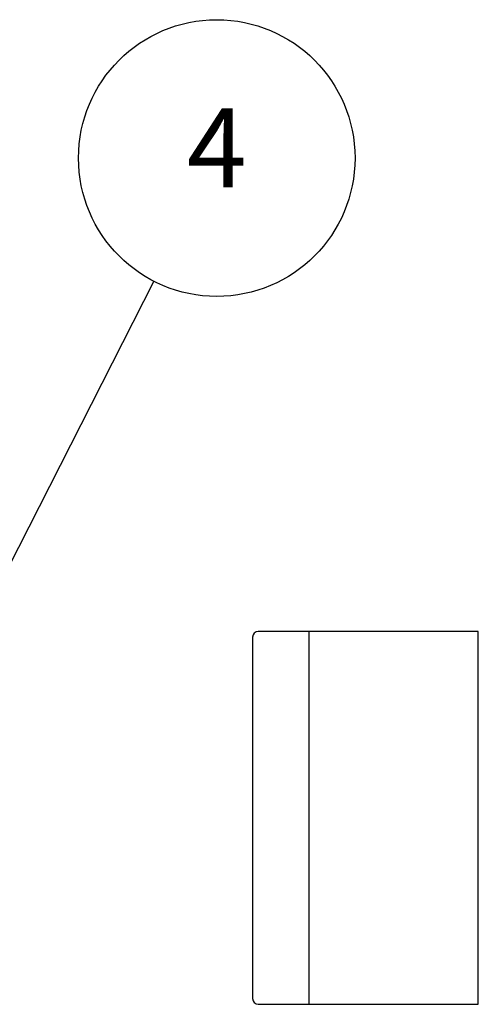
# Model space of a CAD drawing. Units: millimetres. Extents: x 193 to 596, y 75 to 355.
# Drawn here: x 508 to 528, y 231 to 274 of the extents above; entities that cross this region are included whole.
import ezdxf

# ---------------------------------------------------------------- set-up
doc = ezdxf.new("R2010")
doc.units = ezdxf.units.MM
doc.layers.add('AM_5', color=3, linetype='Continuous', lineweight=25)
doc.layers.add('TK4', color=3, linetype='Continuous', lineweight=25)
doc.styles.add('ACISOTS', font='isocp.shx', dxfattribs={"height": 1, "bigfont": 'extfont.shx'})

msp = doc.modelspace()

# ---------------------------------------------------------------- linework, layer by layer
at = {"layer": 'AM_5', "color": 3}
msp.add_line((513.571, 262.802), (505.445, 246.868), dxfattribs=at)
msp.add_circle((516.354, 268.258), 6.125, dxfattribs=at)
at = {"layer": 'TK4', "linetype": 'Continuous'}
for p, q in [((521.656, 247.3), (518.192, 247.3)), ((520.442, 230.8), (520.442, 247.3)), ((527.942, 247.3), (521.656, 247.3)), ((527.942, 230.8), (527.942, 247.3)), ((517.942, 247.05), (517.942, 231.05)), ((518.192, 230.8), (521.656, 230.8)), ((521.656, 230.8), (527.942, 230.8))]:
    msp.add_line(p, q, dxfattribs=at)
for centre, start, end in [((518.192, 247.05), 90, 180), ((518.192, 231.05), 180, 270)]:
    msp.add_arc(centre, 0.25, start, end, dxfattribs=at)

# ---------------------------------------------------------------- texts
at = {"layer": 'AM_5', "color": 7, "insert": (516.354, 268.258), "char_height": 3.5, "attachment_point": 5, "style": 'ACISOTS'}
msp.add_mtext('4', dxfattribs=at)

doc.saveas('drawing.dxf')
